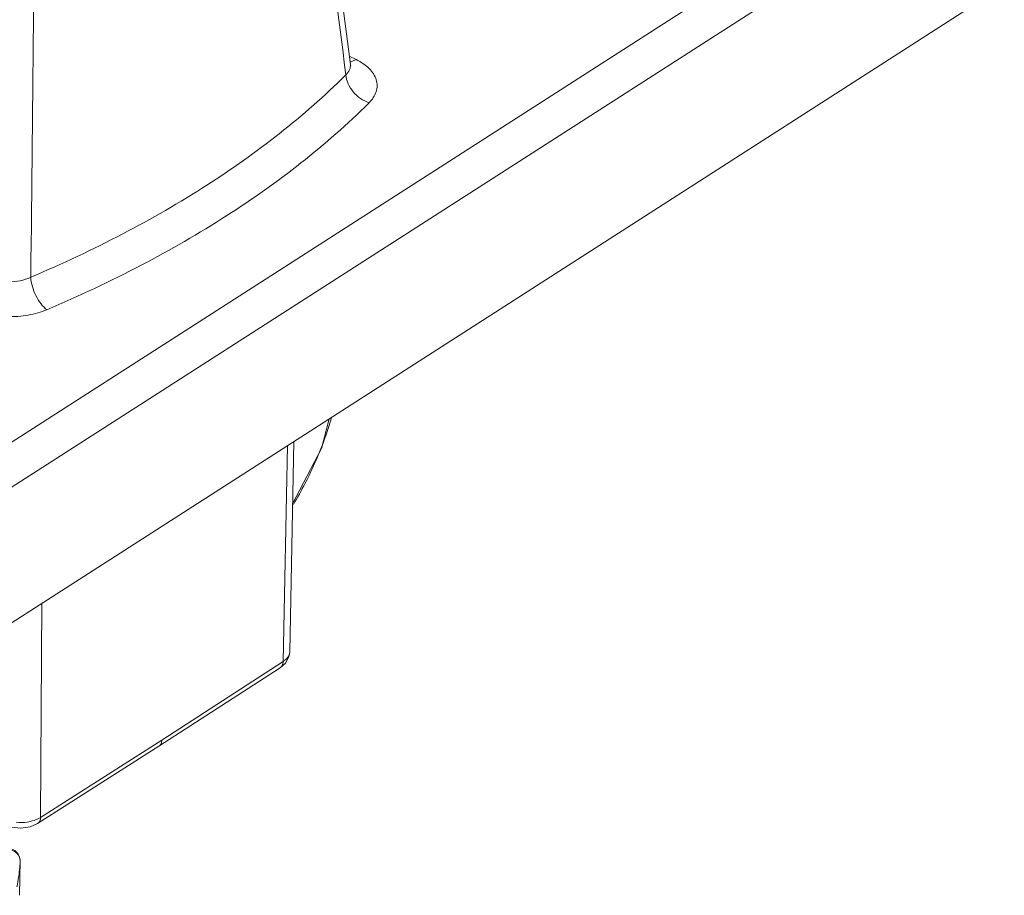
# Model space of a CAD drawing. Units: millimetres. Extents: x 1494 to 2563, y 182 to 938.
# Drawn here: x 2032 to 2068, y 716 to 749 of the extents above; entities that cross this region are included whole.
import ezdxf

# ---------------------------------------------------------------- set-up
doc = ezdxf.new("R2010")
doc.units = ezdxf.units.MM
doc.header["$MEASUREMENT"] = 0
doc.layers.get('0').update_dxf_attribs({"lineweight": 30})

msp = doc.modelspace()

# ---------------------------------------------------------------- linework, layer by layer
at = {"color": 7, "linetype": 'Continuous', "lineweight": 0}
for p, q in [((2067.467, 756.286), (2017.167, 723.98)), ((2068.216, 755.101), (2017.916, 722.794)), ((2043.242, 753.378), (2044.024, 747.186)), ((2068.319, 750.127), (2017.921, 717.757)), ((2043.985, 747.495), (2044.234, 747.371)), ((2043.81, 747.16), (2043.857, 746.794)), ((2041.771, 725.357), (2041.927, 733.176)), ((2041.524, 724.993), (2041.684, 733.02)), ((2032.514, 719.207), (2032.562, 727.161)), ((2041.61, 724.933), (2041.741, 725.172)), ((2041.741, 725.172), (2041.771, 725.36)), ((2041.419, 724.765), (2036.912, 721.85)), ((2037.018, 722.08), (2041.524, 724.993)), ((2041.419, 724.765), (2041.61, 724.933)), ((2032.406, 718.976), (2036.912, 721.85)), ((2032.514, 719.207), (2037.018, 722.08)), ((2032.422, 719.154), (2032.514, 719.207)), ((2031.738, 716.311), (2031.758, 717.601))]:
    msp.add_line(p, q, dxfattribs=at)
for points in [[(2044.031, 747.137), (2044.043, 747.121), (2044.026, 747.173), (2044.024, 747.186)], [(2041.88, 730.853), (2042.955, 732.919), (2043.238, 734.018)], [(2031.434, 718.844), (2031.78, 718.803), (2032.129, 718.853), (2032.406, 718.976)], [(2031.758, 717.597), (2031.738, 717.738), (2031.672, 717.869), (2031.564, 717.974), (2031.428, 718.041), (2031.278, 718.066)]]:
    msp.add_lwpolyline(points, dxfattribs=at)
for centre, radius, start, end in [((-5271.723, -184.77), 7374.654, 7.259837, 7.4006993), ((-7065.01, 837.911), 9097.697, 359.3788034, 359.5046921), ((2031.769, 720.746), 1.73, 264.6796, 278.2762)]:
    msp.add_arc(centre, radius, start, end, dxfattribs=at)
for points, knots in [([(2044.011, 747.277), (2044.029, 747.28), (2044.108, 747.3), (2044.182, 747.338), (2044.234, 747.371)], [0, 0, 0, 0, 0.23065, 1, 1, 1, 1]), ([(2044.234, 747.371), (2044.328, 747.324), (2044.503, 747.223), (2044.785, 746.993), (2044.982, 746.704), (2045.029, 746.391), (2044.979, 746.079), (2044.836, 745.873), (2044.72, 745.758)], [0, 0, 0, 0, 0.155471, 0.296912, 0.5388, 0.648572, 0.7583, 1, 1, 1, 1]), ([(2044.024, 747.186), (2044.033, 747.117), (2044.01, 746.964), (2043.914, 746.846), (2043.857, 746.794)], [0, 0, 0, 0, 0.47481, 1, 1, 1, 1]), ([(2043.857, 746.794), (2042.298, 745.244), (2039.584, 743.144), (2035.545, 740.817), (2033.313, 739.77), (2032.152, 739.277)], [0, 0, 0, 0, 0.471855, 0.729245, 1, 1, 1, 1]), ([(2043.857, 746.794), (2043.875, 746.566), (2044.043, 746.225), (2044.39, 745.907), (2044.608, 745.794), (2044.72, 745.758)], [0, 0, 0, 0, 0.486991, 0.749124, 1, 1, 1, 1]), ([(2044.72, 745.758), (2043.126, 744.172), (2040.35, 742.025), (2036.22, 739.645), (2033.938, 738.574), (2032.75, 738.07)], [0, 0, 0, 0, 0.471855, 0.729246, 1, 1, 1, 1]), ([(2032.152, 739.277), (2032.028, 739.217), (2031.755, 739.13), (2031.324, 739.095), (2030.899, 739.15), (2030.634, 739.249), (2030.517, 739.315)], [0, 0, 0, 0, 0.243886, 0.503691, 0.761463, 1, 1, 1, 1]), ([(2032.152, 739.277), (2032.158, 739.162), (2032.202, 738.927), (2032.331, 738.593), (2032.512, 738.296), (2032.667, 738.132), (2032.75, 738.07)], [0, 0, 0, 0, 0.248817, 0.516093, 0.774769, 1, 1, 1, 1]), ([(2032.75, 738.07), (2032.529, 737.976), (2032.043, 737.842), (2031.286, 737.789), (2030.538, 737.876), (2030.067, 738.033), (2029.857, 738.137)], [0, 0, 0, 0, 0.242987, 0.503919, 0.762717, 1, 1, 1, 1]), ([(2041.906, 730.829), (2042.059, 731.089), (2042.625, 732.117), (2043.074, 733.211), (2043.325, 734.047)], [0, 0, 0, 0, 0.256769, 1, 1, 1, 1]), ([(2041.524, 724.993), (2041.553, 725.012), (2041.652, 725.084), (2041.733, 725.188), (2041.758, 725.272)], [0, 0, 0, 0, 0.283261, 1, 1, 1, 1]), ([(2041.524, 724.993), (2041.523, 724.947), (2041.509, 724.859), (2041.453, 724.786), (2041.419, 724.765)], [0, 0, 0, 0, 0.539375, 1, 1, 1, 1]), ([(2037.018, 722.08), (2037.018, 722.034), (2037.004, 721.945), (2036.947, 721.873), (2036.913, 721.851)], [0, 0, 0, 0, 0.539204, 1, 1, 1, 1]), ([(2032.514, 719.207), (2032.513, 719.159), (2032.498, 719.07), (2032.44, 718.998), (2032.406, 718.976)], [0, 0, 0, 0, 0.539046, 1, 1, 1, 1]), ([(2032.018, 719.034), (2032.055, 719.039), (2032.193, 719.064), (2032.329, 719.109), (2032.422, 719.154)], [0, 0, 0, 0, 0.263839, 1, 1, 1, 1]), ([(2031.26, 718.013), (2031.324, 718.014), (2031.452, 717.994), (2031.618, 717.905), (2031.732, 717.768), (2031.759, 717.655), (2031.758, 717.601)], [0, 0, 0, 0, 0.272504, 0.531859, 0.772514, 1, 1, 1, 1]), ([(2031.758, 717.601), (2031.755, 717.519), (2031.736, 717.191), (2031.686, 716.866), (2031.633, 716.625)], [0, 0, 0, 0, 0.248828, 1, 1, 1, 1])]:
    msp.add_open_spline(points, degree=3, knots=knots, dxfattribs=at)
msp.add_open_spline([(2041.758, 725.272), (2041.766, 725.3), (2041.77, 725.329), (2041.771, 725.357)], degree=3, dxfattribs=at)

doc.saveas('drawing.dxf')
